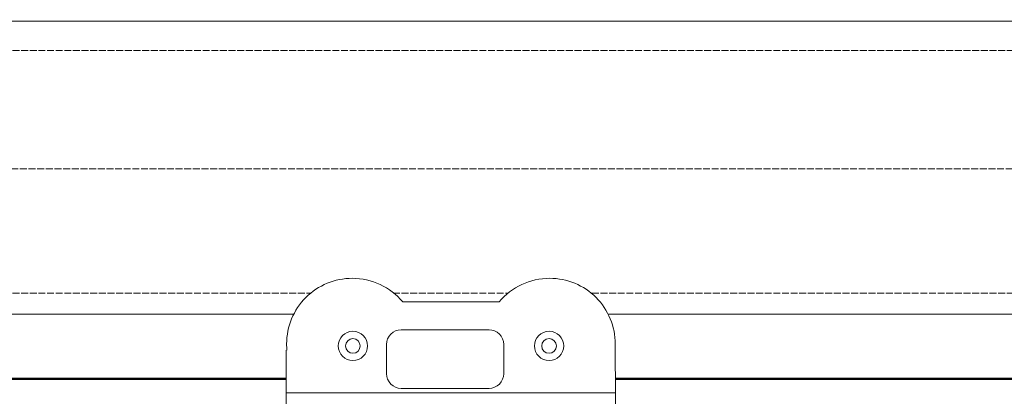
# Model space of a CAD drawing. Units: millimetres. Extents: x -3864 to 2598, y -3265 to 1289.
# Drawn here: x 452 to 519, y -819 to -793 of the extents above; entities that cross this region are included whole.
import ezdxf
from ezdxf import colors
from ezdxf.entities.mleader import LeaderData, LeaderLine
from ezdxf.math import Vec2, Vec3

# ---------------------------------------------------------------- set-up
doc = ezdxf.new("R2010")
doc.units = ezdxf.units.MM
doc.set_wipeout_variables(frame=1)
doc.linetypes.add('STYLE_21', pattern=[0.590551, 0.472441, -0.11811])
for name, color, linetype, lineweight in [('Arch', 7, 'Continuous', 5), ('MI - MOBILIER', 7, 'Continuous', 18), ('SC-mécan scène motor', 7, 'Continuous', 5), ('SC-mécan. scène', 5, 'Continuous', 5), ('SC-passerelles', 7, 'Continuous', 9)]:
    doc.layers.add(name, color=color, linetype=linetype, lineweight=lineweight)
doc.styles.get("Standard").update_dxf_attribs({"font": 'arial.ttf'})

# ---------------------------------------------------------------- blocks, each defined once
blk = doc.blocks.new('Groupe-172')
at = {"color": 0, "linetype": 'Continuous', "lineweight": 18}
blk.add_wipeout([(2453.266, -1402.885), (4352.671, -1402.885), (4352.671, -1422.885), (2453.266, -1422.885)], dxfattribs=at).dxf.layer = 'SC-mécan scène motor'
at = {"layer": 'SC-mécan scène motor', "color": 0, "linetype": 'STYLE_21', "lineweight": 13}
for p, q in [((4352.671, -1404.885), (2453.266, -1404.885)), ((4352.671, -1421.447), (2453.266, -1421.447))]:
    blk.add_line(p, q, dxfattribs=at)
at = {"layer": 'SC-mécan scène motor', "color": 0, "linetype": 'Continuous', "lineweight": 18}
blk.add_lwpolyline([(2453.266, -1402.885), (4352.671, -1402.885), (4352.671, -1422.885), (2453.266, -1422.885)], close=True, dxfattribs=at)
blk = doc.blocks.new('EMU- EquipchaineCP')
at = {"color": 7, "linetype": 'Continuous', "lineweight": 15}
blk.add_wipeout([(14.533, 6.626), (14.572, 6.673), (14.612, 6.72), (14.653, 6.765), (14.695, 6.811), (14.737, 6.855), (14.78, 6.899), (14.823, 6.943), (14.867, 6.986), (14.911, 7.028), (14.956, 7.07), (15.002, 7.111), (15.048, 7.151), (15.095, 7.191), (15.142, 7.23), (15.19, 7.269), (15.238, 7.307), (15.287, 7.344), (15.336, 7.38), (15.386, 7.416), (15.437, 7.451), (15.487, 7.486), (15.539, 7.519), (15.59, 7.552), (15.643, 7.585), (15.695, 7.616), (15.748, 7.647), (15.802, 7.677), (15.856, 7.707), (15.91, 7.736), (15.965, 7.764), (16.02, 7.791), (16.075, 7.817), (16.131, 7.843), (16.187, 7.868), (16.243, 7.892), (16.3, 7.915), (16.357, 7.938), (16.415, 7.96), (16.472, 7.981), (16.53, 8.001), (16.588, 8.02), (16.647, 8.039), (16.706, 8.057), (16.765, 8.074), (16.824, 8.09), (16.883, 8.105), (16.943, 8.12), (17.003, 8.134), (17.063, 8.147), (17.123, 8.159), (17.183, 8.17), (17.244, 8.18), (17.304, 8.19), (17.365, 8.199), (17.426, 8.207), (17.487, 8.214), (17.548, 8.22), (17.609, 8.226), (17.67, 8.23), (17.732, 8.234), (17.793, 8.237), (17.854, 8.239), (17.916, 8.24), (17.977, 8.241), (18.087, 8.239), (18.197, 8.235), (18.307, 8.229), (18.416, 8.219), (18.526, 8.207), (18.635, 8.192), (18.743, 8.175), (18.851, 8.155), (18.959, 8.132), (19.066, 8.107), (19.172, 8.078), (19.278, 8.048), (19.383, 8.015), (19.487, 7.979), (19.59, 7.941), (19.692, 7.9), (19.793, 7.856), (19.893, 7.811), (19.992, 7.762), (20.09, 7.712), (20.186, 7.659), (20.281, 7.603), (20.375, 7.546), (20.467, 7.486), (20.558, 7.423), (20.647, 7.359), (20.734, 7.292), (20.82, 7.224), (20.904, 7.153), (20.987, 7.08), (21.067, 7.005), (21.146, 6.928), (21.223, 6.849), (21.298, 6.769), (21.371, 6.686), (21.441, 6.602), (21.51, 6.516), (21.577, 6.429), (21.641, 6.34), (21.703, 6.249), (21.763, 6.157), (21.821, 6.063), (21.876, 5.968), (21.93, 5.872), (21.98, 5.774), (22.028, 5.675), (22.074, 5.575), (22.118, 5.474), (22.158, 5.372), (22.197, 5.269), (22.233, 5.165), (22.266, 5.06), (22.296, 4.954), (22.324, 4.848), (22.35, 4.741), (22.373, 4.634), (22.393, 4.525), (22.41, 4.417), (22.425, 4.308), (22.437, 4.198), (22.447, 4.089), (22.453, 3.979), (22.457, 3.869), (22.459, 3.759), (22.459, 3.752), (22.459, 3.746), (22.459, 3.739), (22.459, 3.732), (22.459, 3.725), (22.459, 3.719), (22.458, 3.712), (22.458, 3.705), (22.458, 3.698), (22.458, 3.692), (22.458, 3.685), (22.458, 3.678), (22.458, 3.671), (22.458, 3.665), (22.458, 3.658), (22.457, 3.651), (22.457, 3.644), (22.457, 3.638), (22.457, 3.631), (22.457, 3.624), (22.456, 3.617), (22.456, 3.61), (22.456, 3.604), (22.456, 3.597), (22.456, 3.59), (22.455, 3.583), (22.455, 3.577), (22.455, 3.57), (22.454, 3.563), (22.454, 3.556), (22.454, 3.55), (22.454, 3.543), (22.453, 3.536), (22.453, 3.529), (22.452, 3.523), (22.452, 3.516), (22.452, 3.509), (22.451, 3.502), (22.451, 3.496), (22.451, 3.489), (22.45, 3.482), (22.45, 3.475), (22.449, 3.469), (22.449, 3.462), (22.448, 3.455), (22.448, 3.448), (22.447, 3.442), (22.447, 3.435), (22.446, 3.428), (22.446, 3.421), (22.445, 3.415), (22.445, 3.408), (22.444, 3.401), (22.444, 3.395), (22.443, 3.388), (22.443, 3.381), (22.442, 3.374), (22.442, 3.368), (22.441, 3.361), (22.44, 3.354), (22.44, 3.347), (22.439, 3.341), (22.439, 3.334), (22.438, 3.327), (22.486, 3.326), (22.486, -3.759), (-0.014, -3.759), (0.014, 3.759), (0.015, 3.869), (0.019, 3.979), (0.026, 4.089), (0.035, 4.198), (0.047, 4.308), (0.062, 4.417), (0.08, 4.525), (0.1, 4.634), (0.123, 4.741), (0.148, 4.848), (0.176, 4.954), (0.207, 5.06), (0.24, 5.165), (0.276, 5.269), (0.314, 5.372), (0.355, 5.474), (0.398, 5.575), (0.444, 5.675), (0.492, 5.774), (0.543, 5.872), (0.596, 5.968), (0.651, 6.063), (0.709, 6.157), (0.769, 6.249), (0.831, 6.34), (0.896, 6.429), (0.962, 6.516), (1.031, 6.602), (1.102, 6.686), (1.175, 6.769), (1.25, 6.849), (1.326, 6.928), (1.405, 7.005), (1.486, 7.08), (1.568, 7.153), (1.652, 7.224), (1.738, 7.292), (1.826, 7.359), (1.915, 7.423), (2.006, 7.486), (2.098, 7.546), (2.191, 7.603), (2.286, 7.659), (2.383, 7.712), (2.48, 7.762), (2.579, 7.811), (2.679, 7.856), (2.78, 7.9), (2.882, 7.941), (2.986, 7.979), (3.09, 8.015), (3.194, 8.048), (3.3, 8.078), (3.406, 8.107), (3.513, 8.132), (3.621, 8.155), (3.729, 8.175), (3.838, 8.192), (3.947, 8.207), (4.056, 8.219), (4.166, 8.229), (4.275, 8.235), (4.385, 8.239), (4.495, 8.241), (4.557, 8.24), (4.618, 8.239), (4.68, 8.237), (4.741, 8.234), (4.802, 8.23), (4.863, 8.226), (4.924, 8.22), (4.986, 8.214), (5.046, 8.207), (5.107, 8.199), (5.168, 8.19), (5.229, 8.18), (5.289, 8.17), (5.35, 8.159), (5.41, 8.147), (5.47, 8.134), (5.53, 8.12), (5.589, 8.105), (5.649, 8.09), (5.708, 8.074), (5.767, 8.057), (5.826, 8.039), (5.884, 8.02), (5.942, 8.001), (6, 7.981), (6.058, 7.96), (6.115, 7.938), (6.172, 7.915), (6.229, 7.892), (6.286, 7.868), (6.342, 7.843), (6.397, 7.817), (6.453, 7.791), (6.508, 7.764), (6.563, 7.736), (6.617, 7.707), (6.671, 7.677), (6.724, 7.647), (6.777, 7.616), (6.83, 7.585), (6.882, 7.552), (6.934, 7.519), (6.985, 7.486), (7.036, 7.451), (7.086, 7.416), (7.136, 7.38), (7.185, 7.344), (7.234, 7.307), (7.283, 7.269), (7.33, 7.23), (7.378, 7.191), (7.424, 7.151), (7.471, 7.111), (7.516, 7.07), (7.561, 7.028), (7.606, 6.986), (7.65, 6.943), (7.693, 6.899), (7.736, 6.855), (7.778, 6.811), (7.819, 6.765), (7.86, 6.72), (7.9, 6.673), (7.94, 6.626)], dxfattribs=at).dxf.layer = 'SC-mécan. scène'
at = {"layer": 'SC-mécan. scène', "color": 7, "linetype": 'Continuous', "lineweight": 15}
blk.add_line((7.94, 6.626), (14.533, 6.626), dxfattribs=at)
at = {"layer": 'SC-mécan. scène', "color": 7, "linetype": 'Continuous', "lineweight": 5}
blk.add_line((-0.014, 0.426), (22.486, 0.426), dxfattribs=at)
at = {"layer": 'SC-mécan. scène', "color": 7, "linetype": 'Continuous', "lineweight": 15, "flags": 128}
for points in [[(22.486, 3.326), (22.486, -3.759), (-0.014, -3.759), (0.014, 3.759, -0.414214), (4.495, 8.241, -0.222736), (7.94, 6.626, -0.222736)], [(14.533, 6.626, -0.222736), (17.977, 8.241, -0.414214), (22.459, 3.759, -0.024139), (22.438, 3.327, -0.024139)]]:
    blk.add_lwpolyline(points, format="xyb", dxfattribs=at)
at = {"color": 7, "linetype": 'Continuous', "lineweight": 13}
blk.add_wipeout([(14.636, 4.726), (14.661, 4.726), (14.685, 4.725), (14.71, 4.724), (14.734, 4.721), (14.759, 4.719), (14.783, 4.715), (14.807, 4.712), (14.831, 4.707), (14.855, 4.702), (14.879, 4.696), (14.903, 4.69), (14.927, 4.683), (14.95, 4.676), (14.973, 4.668), (14.996, 4.659), (15.019, 4.65), (15.041, 4.64), (15.064, 4.63), (15.086, 4.619), (15.108, 4.608), (15.129, 4.596), (15.15, 4.584), (15.171, 4.571), (15.192, 4.558), (15.212, 4.544), (15.232, 4.529), (15.251, 4.515), (15.271, 4.499), (15.289, 4.483), (15.308, 4.467), (15.326, 4.451), (15.343, 4.433), (15.36, 4.416), (15.377, 4.398), (15.393, 4.379), (15.409, 4.361), (15.425, 4.342), (15.439, 4.322), (15.454, 4.302), (15.468, 4.282), (15.481, 4.261), (15.494, 4.24), (15.506, 4.219), (15.518, 4.198), (15.529, 4.176), (15.54, 4.154), (15.55, 4.132), (15.56, 4.109), (15.569, 4.086), (15.578, 4.063), (15.586, 4.04), (15.593, 4.017), (15.6, 3.993), (15.606, 3.969), (15.612, 3.945), (15.617, 3.921), (15.622, 3.897), (15.625, 3.873), (15.629, 3.849), (15.631, 3.824), (15.634, 3.8), (15.635, 3.775), (15.636, 3.751), (15.636, 3.726), (15.636, 1.726), (15.636, 1.702), (15.635, 1.677), (15.634, 1.653), (15.631, 1.628), (15.629, 1.604), (15.625, 1.58), (15.622, 1.555), (15.617, 1.531), (15.612, 1.507), (15.606, 1.483), (15.6, 1.46), (15.593, 1.436), (15.586, 1.413), (15.578, 1.389), (15.569, 1.366), (15.56, 1.344), (15.55, 1.321), (15.54, 1.299), (15.529, 1.277), (15.518, 1.255), (15.506, 1.233), (15.494, 1.212), (15.481, 1.191), (15.468, 1.171), (15.454, 1.15), (15.439, 1.131), (15.425, 1.111), (15.409, 1.092), (15.393, 1.073), (15.377, 1.055), (15.36, 1.037), (15.343, 1.019), (15.326, 1.002), (15.308, 0.985), (15.289, 0.969), (15.271, 0.953), (15.251, 0.938), (15.232, 0.923), (15.212, 0.909), (15.192, 0.895), (15.171, 0.881), (15.15, 0.869), (15.129, 0.856), (15.108, 0.844), (15.086, 0.833), (15.064, 0.822), (15.041, 0.812), (15.019, 0.802), (14.996, 0.793), (14.973, 0.785), (14.95, 0.777), (14.927, 0.769), (14.903, 0.762), (14.879, 0.756), (14.855, 0.751), (14.831, 0.745), (14.807, 0.741), (14.783, 0.737), (14.759, 0.734), (14.734, 0.731), (14.71, 0.729), (14.685, 0.727), (14.661, 0.727), (14.636, 0.726), (8.636, 0.726), (8.612, 0.727), (8.587, 0.727), (8.563, 0.729), (8.538, 0.731), (8.514, 0.734), (8.49, 0.737), (8.465, 0.741), (8.441, 0.745), (8.417, 0.751), (8.393, 0.756), (8.37, 0.762), (8.346, 0.769), (8.323, 0.777), (8.299, 0.785), (8.276, 0.793), (8.254, 0.802), (8.231, 0.812), (8.209, 0.822), (8.187, 0.833), (8.165, 0.844), (8.143, 0.856), (8.122, 0.869), (8.101, 0.881), (8.081, 0.895), (8.06, 0.909), (8.041, 0.923), (8.021, 0.938), (8.002, 0.953), (7.983, 0.969), (7.965, 0.985), (7.947, 1.002), (7.929, 1.019), (7.912, 1.037), (7.895, 1.055), (7.879, 1.073), (7.863, 1.092), (7.848, 1.111), (7.833, 1.131), (7.819, 1.15), (7.805, 1.171), (7.791, 1.191), (7.779, 1.212), (7.766, 1.233), (7.754, 1.255), (7.743, 1.277), (7.732, 1.299), (7.722, 1.321), (7.712, 1.344), (7.703, 1.366), (7.695, 1.389), (7.687, 1.413), (7.679, 1.436), (7.672, 1.46), (7.666, 1.483), (7.661, 1.507), (7.655, 1.531), (7.651, 1.555), (7.647, 1.58), (7.644, 1.604), (7.641, 1.628), (7.639, 1.653), (7.637, 1.677), (7.637, 1.702), (7.636, 1.726), (7.636, 3.726), (7.637, 3.751), (7.637, 3.775), (7.639, 3.8), (7.641, 3.824), (7.644, 3.849), (7.647, 3.873), (7.651, 3.897), (7.655, 3.921), (7.661, 3.945), (7.666, 3.969), (7.672, 3.993), (7.679, 4.017), (7.687, 4.04), (7.695, 4.063), (7.703, 4.086), (7.712, 4.109), (7.722, 4.132), (7.732, 4.154), (7.743, 4.176), (7.754, 4.198), (7.766, 4.219), (7.779, 4.24), (7.791, 4.261), (7.805, 4.282), (7.819, 4.302), (7.833, 4.322), (7.848, 4.342), (7.863, 4.361), (7.879, 4.379), (7.895, 4.398), (7.912, 4.416), (7.929, 4.433), (7.947, 4.451), (7.965, 4.467), (7.983, 4.483), (8.002, 4.499), (8.021, 4.515), (8.041, 4.529), (8.06, 4.544), (8.081, 4.558), (8.101, 4.571), (8.122, 4.584), (8.143, 4.596), (8.165, 4.608), (8.187, 4.619), (8.209, 4.63), (8.231, 4.64), (8.254, 4.65), (8.276, 4.659), (8.299, 4.668), (8.323, 4.676), (8.346, 4.683), (8.37, 4.69), (8.393, 4.696), (8.417, 4.702), (8.441, 4.707), (8.465, 4.712), (8.49, 4.715), (8.514, 4.719), (8.538, 4.721), (8.563, 4.724), (8.587, 4.725), (8.612, 4.726), (8.636, 4.726)], dxfattribs=at).dxf.layer = 'SC-mécan. scène'
at = {"color": 7, "linetype": 'Continuous', "lineweight": 5}
for points in [[(5.003, 2.737), (4.914, 2.695), (4.822, 2.662), (4.727, 2.639), (4.629, 2.625), (4.531, 2.621), (4.433, 2.626), (4.336, 2.641), (4.241, 2.665), (4.149, 2.699), (4.061, 2.741), (3.977, 2.792), (3.898, 2.851), (3.826, 2.917), (3.76, 2.99), (3.702, 3.069), (3.652, 3.154), (3.611, 3.243), (3.578, 3.335), (3.555, 3.43), (3.541, 3.528), (3.536, 3.626), (3.542, 3.724), (3.556, 3.821), (3.581, 3.916), (3.614, 4.008), (3.657, 4.096), (3.707, 4.18), (3.766, 4.259), (3.833, 4.331), (3.906, 4.397), (3.985, 4.455), (4.069, 4.505), (4.158, 4.546), (4.251, 4.579), (4.346, 4.602), (4.443, 4.616), (4.541, 4.621), (4.639, 4.615), (4.736, 4.601), (4.831, 4.576), (4.923, 4.543), (5.012, 4.5), (5.096, 4.45), (5.174, 4.391), (5.247, 4.324), (5.312, 4.251), (5.37, 4.172), (5.42, 4.088), (5.462, 3.999), (5.495, 3.906), (5.518, 3.811), (5.532, 3.714), (5.536, 3.616), (5.531, 3.518), (5.516, 3.421), (5.492, 3.326), (5.458, 3.234), (5.416, 3.145), (5.365, 3.061), (5.306, 2.983), (5.24, 2.91), (5.167, 2.845), (5.088, 2.787)], [(17.469, 2.737), (17.385, 2.787), (17.306, 2.845), (17.233, 2.91), (17.166, 2.983), (17.107, 3.061), (17.057, 3.145), (17.014, 3.234), (16.981, 3.326), (16.956, 3.421), (16.942, 3.518), (16.936, 3.616), (16.941, 3.714), (16.955, 3.811), (16.978, 3.906), (17.011, 3.999), (17.052, 4.088), (17.102, 4.172), (17.16, 4.251), (17.226, 4.324), (17.298, 4.391), (17.377, 4.45), (17.461, 4.5), (17.549, 4.543), (17.641, 4.576), (17.736, 4.601), (17.833, 4.615), (17.931, 4.621), (18.029, 4.616), (18.127, 4.602), (18.222, 4.579), (18.314, 4.546), (18.403, 4.505), (18.488, 4.455), (18.567, 4.397), (18.64, 4.331), (18.706, 4.259), (18.765, 4.18), (18.816, 4.096), (18.858, 4.008), (18.892, 3.916), (18.916, 3.821), (18.931, 3.724), (18.936, 3.626), (18.932, 3.528), (18.918, 3.43), (18.895, 3.335), (18.862, 3.243), (18.82, 3.154), (18.77, 3.069), (18.712, 2.99), (18.647, 2.917), (18.574, 2.851), (18.496, 2.792), (18.412, 2.741), (18.323, 2.699), (18.231, 2.665), (18.136, 2.641), (18.039, 2.626), (17.941, 2.621), (17.843, 2.625), (17.746, 2.639), (17.651, 2.662), (17.558, 2.695)]]:
    blk.add_wipeout(points, dxfattribs=at).dxf.layer = 'SC-mécan. scène'
at = {"layer": 'SC-mécan. scène', "color": 7, "linetype": 'Continuous', "lineweight": 13, "flags": 128}
blk.add_lwpolyline([(7.636, 3.726, -0.414214), (8.636, 4.726), (14.636, 4.726, -0.414214), (15.636, 3.726), (15.636, 1.726, -0.414214), (14.636, 0.726), (8.636, 0.726, -0.414214), (7.636, 1.726)], format="xyb", close=True, dxfattribs=at)
at = {"layer": 'SC-mécan. scène', "color": 7, "linetype": 'Continuous', "lineweight": 5}
for centre in [(4.536, 3.621), (17.936, 3.621)]:
    blk.add_circle(centre, 1, dxfattribs=at)
at = {"color": 7, "linetype": 'Continuous', "lineweight": 5}
for points in [[(4.77, 3.179), (4.725, 3.158), (4.679, 3.142), (4.631, 3.13), (4.583, 3.123), (4.534, 3.121), (4.485, 3.123), (4.436, 3.131), (4.389, 3.143), (4.343, 3.16), (4.298, 3.181), (4.256, 3.206), (4.217, 3.236), (4.181, 3.269), (4.148, 3.305), (4.119, 3.345), (4.094, 3.387), (4.073, 3.432), (4.057, 3.478), (4.045, 3.526), (4.038, 3.574), (4.036, 3.623), (4.039, 3.672), (4.046, 3.721), (4.058, 3.768), (4.075, 3.814), (4.096, 3.859), (4.122, 3.901), (4.151, 3.94), (4.184, 3.976), (4.221, 4.009), (4.26, 4.038), (4.303, 4.063), (4.347, 4.084), (4.393, 4.1), (4.441, 4.112), (4.49, 4.119), (4.539, 4.121), (4.588, 4.118), (4.636, 4.111), (4.684, 4.099), (4.73, 4.082), (4.774, 4.061), (4.816, 4.035), (4.855, 4.006), (4.891, 3.973), (4.924, 3.936), (4.953, 3.897), (4.978, 3.854), (4.999, 3.81), (5.015, 3.764), (5.027, 3.716), (5.034, 3.667), (5.036, 3.618), (5.034, 3.569), (5.026, 3.521), (5.014, 3.473), (4.997, 3.427), (4.976, 3.383), (4.951, 3.341), (4.921, 3.302), (4.888, 3.266), (4.852, 3.233), (4.812, 3.204)], [(17.703, 3.179), (17.66, 3.204), (17.621, 3.233), (17.584, 3.266), (17.551, 3.302), (17.522, 3.341), (17.496, 3.383), (17.475, 3.427), (17.458, 3.473), (17.446, 3.521), (17.439, 3.569), (17.436, 3.618), (17.438, 3.667), (17.445, 3.716), (17.457, 3.764), (17.473, 3.81), (17.494, 3.854), (17.519, 3.897), (17.548, 3.936), (17.581, 3.973), (17.617, 4.006), (17.656, 4.035), (17.698, 4.061), (17.743, 4.082), (17.789, 4.099), (17.836, 4.111), (17.885, 4.118), (17.934, 4.121), (17.983, 4.119), (18.031, 4.112), (18.079, 4.1), (18.125, 4.084), (18.17, 4.063), (18.212, 4.038), (18.252, 4.009), (18.288, 3.976), (18.321, 3.94), (18.351, 3.901), (18.376, 3.859), (18.397, 3.814), (18.414, 3.768), (18.426, 3.721), (18.434, 3.672), (18.436, 3.623), (18.434, 3.574), (18.427, 3.526), (18.415, 3.478), (18.399, 3.432), (18.378, 3.387), (18.353, 3.345), (18.324, 3.305), (18.291, 3.269), (18.255, 3.236), (18.216, 3.206), (18.174, 3.181), (18.13, 3.16), (18.084, 3.143), (18.036, 3.131), (17.988, 3.123), (17.939, 3.121), (17.89, 3.123), (17.841, 3.13), (17.793, 3.142), (17.747, 3.158)]]:
    blk.add_wipeout(points, dxfattribs=at).dxf.layer = 'SC-mécan. scène'
at = {"layer": 'SC-mécan. scène', "color": 7, "linetype": 'Continuous', "lineweight": 5}
for centre in [(4.536, 3.621), (17.936, 3.621)]:
    blk.add_circle(centre, 0.5, dxfattribs=at)

msp = doc.modelspace()

# ---------------------------------------------------------------- linework, layer by layer
at = {"layer": 'Arch', "color": 2, "lineweight": 50}
msp.add_line((1973.43, -817.508), (73.267, -817.508), dxfattribs=at)

# ---------------------------------------------------------------- block references
at = {"layer": 'SC-mécan scène motor', "color": 2}
msp.add_blockref('Groupe-172', (-2379.241, 609.788), dxfattribs=at)

# ---------------------------------------------------------------- next in the draw order: linework, layer by layer
at = {"layer": 'MI - MOBILIER', "color": 2, "linetype": 'STYLE_21', "lineweight": 18}
msp.add_line((1972.761, -803.162), (72.597, -803.162), dxfattribs=at)

# ---------------------------------------------------------------- next in the draw order: block references
at = {"layer": 'SC-mécan scène motor', "color": 2, "xscale": -1}
msp.add_blockref('EMU- EquipchaineCP', (492.292, -818.884), dxfattribs=at)

# ---------------------------------------------------------------- next in the draw order: leaders
at = {"layer": 'SC-passerelles'}
ml = msp.add_multileader_mtext('Standard', dxfattribs=at)
ml.set_content('18 cm =min entre 2 perches', color=256)
ml.set_leader_properties(color=256, linetype='ByLayer', lineweight=-1)
ml.build(insert=Vec2(0, 0))
ml.multileader.update_dxf_attribs({"dogleg_length": 0.4, "arrow_head_size": 15, "scale": 75})
ctx = ml.context
ctx.base_point, ctx.scale, ctx.char_height, ctx.arrow_head_size, ctx.landing_gap_size, ctx.plane_origin = Vec3(272.054, -621.521), 75, 15, 15, 7.5, Vec3(265.367, -822.008)
notes = []
notes.append((ctx, [(0, (1, 1, 0), (265.367, -621.521), (1, 0), 6.688, [(0, [(265.367, -822.008)], 0, [])])]))
ctx.mtext.insert, ctx.mtext.flow_direction = Vec3(279.554, -611.939), 5
for ctx, leaders in notes:
    for number, flags, end, landing, length, lines in leaders:
        leader = LeaderData()
        leader.index, (leader.has_last_leader_line, leader.has_dogleg_vector, leader.attachment_direction) = number, flags
        leader.last_leader_point, leader.dogleg_vector, leader.dogleg_length = Vec3(end), Vec3(landing), length
        for number, points, colour, breaks in lines:
            line = LeaderLine()
            line.index, line.vertices, line.color, line.breaks = number, Vec3.list(points), colors.encode_raw_color(colour), breaks
            leader.lines.append(line)
        ctx.leaders.append(leader)

doc.saveas('drawing.dxf')
